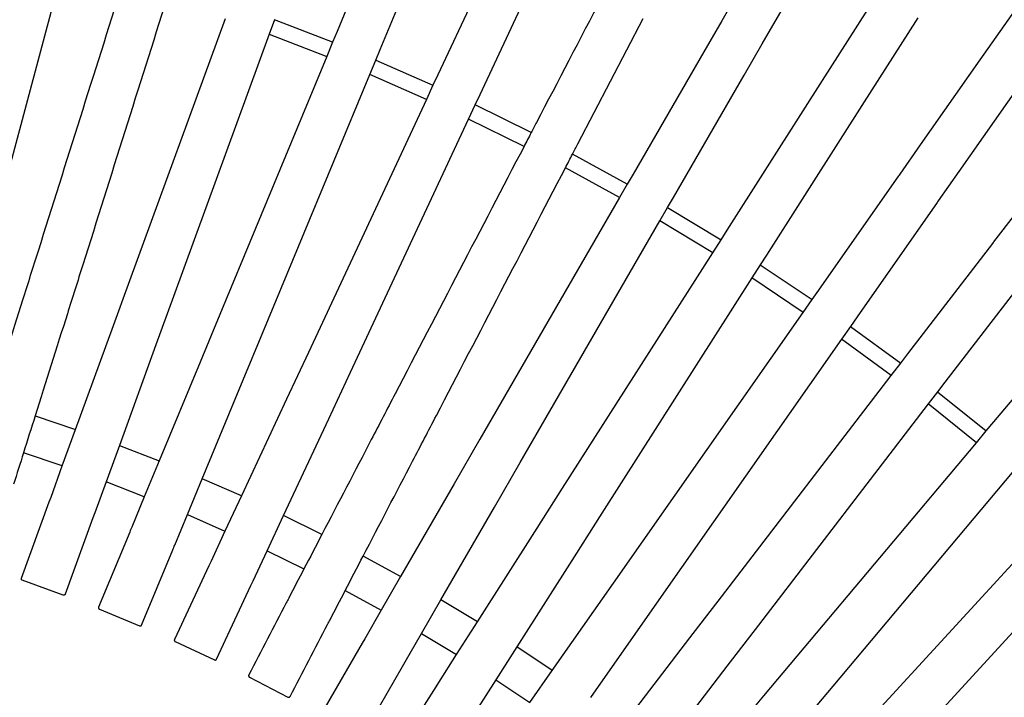
# Model space of a CAD drawing. Units: inches. Extents: x -58 to 58, y -19 to 23.
# Drawn here: x 19 to 44, y -10 to 7 of the extents above; entities that cross this region are included whole.
import ezdxf

# ---------------------------------------------------------------- set-up
doc = ezdxf.new("R2010")
doc.units = ezdxf.units.IN
doc.header["$MEASUREMENT"] = 0
doc.layers.add('SEAT', color=5, linetype='Continuous')

msp = doc.modelspace()

# ---------------------------------------------------------------- linework, layer by layer
at = {"layer": 'SEAT', "lineweight": 25}
for p, q in [((28.244, 9.827), (26.871, 6.514)), ((27.965, 6.061), (29.337, 9.375)), ((37.944, 9.077), (36.626, 6.793)), ((30.942, 8.668), (29.427, 5.418)), ((37.648, 6.203), (38.967, 8.487)), ((19.923, 8.148), (18.09, 1.309)), ((30.497, 4.919), (32.013, 8.169)), ((43.182, 5.802), (44.598, 7.825)), ((39.182, 5.272), (40.599, 7.497)), ((21.616, 0.197), (24.038, 6.852)), ((25.283, 6.818), (25.148, 6.448)), ((26.759, 6.244), (25.283, 6.818)), ((32.977, 3.667), (34.633, 6.848)), ((36.626, 6.793), (36.171, 6.005)), ((41.595, 6.862), (40.178, 4.638)), ((26.871, 6.514), (26.759, 6.244)), ((26.871, 6.514), (26.872, 6.514)), ((25.148, 6.448), (22.726, -0.207)), ((25.148, 6.448), (26.609, 5.88)), ((26.759, 6.244), (26.609, 5.88)), ((27.853, 5.791), (27.965, 6.061)), ((27.965, 6.061), (27.965, 6.061)), ((36.171, 6.005), (34.377, 2.899)), ((37.193, 5.414), (37.648, 6.203)), ((26.609, 5.88), (23.899, -0.663)), ((27.702, 5.427), (27.853, 5.791)), ((27.853, 5.791), (29.303, 5.153)), ((41.669, 3.641), (43.182, 5.802)), ((24.992, -1.116), (27.702, 5.427)), ((29.137, 4.796), (27.702, 5.427)), ((29.427, 5.418), (29.303, 5.153)), ((29.427, 5.418), (29.427, 5.418)), ((35.4, 2.308), (37.193, 5.414)), ((38.692, 4.504), (39.182, 5.272)), ((29.303, 5.153), (29.137, 4.796)), ((44.149, 5.125), (42.636, 2.964)), ((29.137, 4.796), (26.144, -1.623)), ((30.373, 4.654), (30.497, 4.919)), ((30.497, 4.919), (30.497, 4.919)), ((30.207, 4.297), (30.373, 4.654)), ((31.794, 3.952), (30.373, 4.654)), ((36.766, 1.48), (38.692, 4.504)), ((40.178, 4.638), (39.688, 3.87)), ((27.214, -2.122), (30.207, 4.297)), ((31.612, 3.603), (30.207, 4.297)), ((39.688, 3.87), (37.761, 0.845)), ((32.977, 3.667), (32.977, 3.667)), ((41.147, 2.896), (41.669, 3.641)), ((34.23, 2.644), (32.841, 3.407)), ((34.033, 2.303), (32.66, 3.058)), ((34.377, 2.899), (34.23, 2.644)), ((34.377, 2.899), (34.377, 2.899)), ((39.09, -0.042), (41.117, 2.853)), ((42.636, 2.964), (42.114, 2.218)), ((34.23, 2.644), (34.033, 2.303)), ((34.033, 2.303), (30.493, -3.829)), ((35.253, 2.053), (35.4, 2.308)), ((35.4, 2.308), (35.4, 2.309)), ((35.056, 1.712), (35.253, 2.053)), ((35.253, 2.053), (36.607, 1.231)), ((42.084, 2.176), (40.057, -0.719)), ((43.528, 1.181), (44.082, 1.904)), ((31.516, -4.419), (35.056, 1.712)), ((36.395, 0.899), (35.056, 1.712)), ((36.607, 1.231), (36.766, 1.48)), ((36.766, 1.48), (36.766, 1.48)), ((36.395, 0.899), (36.607, 1.231)), ((41.345, -1.664), (43.497, 1.14)), ((32.591, -5.072), (36.395, 0.899)), ((37.761, 0.845), (37.602, 0.596)), ((37.602, 0.596), (37.391, 0.264)), ((37.602, 0.596), (38.919, -0.285)), ((37.391, 0.264), (33.587, -5.707)), ((38.693, -0.608), (37.391, 0.264)), ((44.434, 0.421), (42.282, -2.383)), ((21.169, -1.031), (21.616, 0.197)), ((21.616, 0.197), (21.616, 0.197)), ((22.726, -0.207), (22.279, -1.435)), ((22.726, -0.207), (22.726, -0.207)), ((38.919, -0.285), (39.09, -0.042)), ((38.693, -0.608), (38.919, -0.285)), ((23.899, -0.663), (23.398, -1.87)), ((23.899, -0.663), (23.899, -0.663)), ((34.634, -6.406), (38.693, -0.608)), ((40.057, -0.719), (39.886, -0.963)), ((43.527, -3.383), (45.799, -0.675)), ((39.886, -0.963), (39.66, -1.286)), ((39.886, -0.963), (41.163, -1.901)), ((20.241, -3.581), (21.169, -1.031)), ((24.492, -2.323), (24.992, -1.116)), ((24.992, -1.116), (24.992, -1.116)), ((22.279, -1.435), (21.351, -3.985)), ((39.66, -1.286), (35.601, -7.083)), ((40.923, -2.213), (39.66, -1.286)), ((26.144, -1.623), (25.591, -2.807)), ((26.144, -1.623), (26.144, -1.623)), ((41.163, -1.901), (41.345, -1.664)), ((23.398, -1.87), (22.36, -4.378)), ((40.923, -2.213), (41.163, -1.901)), ((26.662, -3.306), (27.214, -2.122)), ((27.214, -2.122), (27.214, -2.121)), ((36.616, -7.827), (40.923, -2.213)), ((23.453, -4.831), (24.492, -2.323)), ((42.282, -2.383), (42.099, -2.621)), ((42.099, -2.621), (41.86, -2.933)), ((42.099, -2.621), (43.334, -3.613)), ((25.591, -2.807), (24.444, -5.267)), ((41.86, -2.933), (37.553, -8.546)), ((43.081, -3.915), (41.86, -2.933)), ((19.215, -3.233), (20.241, -3.581)), ((25.515, -5.766), (26.662, -3.306)), ((43.334, -3.613), (43.527, -3.383)), ((19.904, -4.506), (20.241, -3.581)), ((43.081, -3.915), (43.334, -3.613)), ((21.351, -3.985), (21.014, -4.91)), ((21.351, -3.985), (22.36, -4.378)), ((30.493, -3.829), (29.84, -4.961)), ((38.534, -9.334), (43.081, -3.915)), ((19.904, -4.506), (18.92, -4.172)), ((22.36, -4.378), (21.983, -5.287)), ((30.862, -5.551), (31.516, -4.419)), ((19.618, -5.293), (19.904, -4.506)), ((43.985, -4.675), (39.439, -10.093)), ((21.014, -4.91), (20.728, -5.697)), ((21.983, -5.287), (21.014, -4.91)), ((23.077, -5.74), (23.453, -4.831)), ((24.444, -5.267), (23.453, -4.831)), ((29.84, -4.961), (28.483, -7.311)), ((31.889, -6.174), (32.591, -5.072)), ((18.867, -7.356), (19.572, -5.419)), ((19.572, -5.419), (19.618, -5.293)), ((21.983, -5.287), (21.663, -6.06)), ((24.444, -5.267), (24.028, -6.159)), ((20.728, -5.697), (20.682, -5.823)), ((22.756, -6.513), (23.077, -5.74)), ((23.077, -5.74), (24.028, -6.159)), ((29.505, -7.901), (30.862, -5.551)), ((33.587, -5.707), (32.885, -6.809)), ((33.587, -5.707), (33.587, -5.706)), ((20.682, -5.823), (19.977, -7.76)), ((25.099, -6.658), (25.515, -5.766)), ((26.486, -6.245), (25.515, -5.766)), ((21.612, -6.184), (20.823, -8.089)), ((24.028, -6.159), (23.675, -6.917)), ((30.431, -8.463), (31.889, -6.174)), ((33.884, -7.476), (34.634, -6.406)), ((40.385, -10.922), (44.48, -6.453)), ((21.916, -8.542), (22.705, -6.637)), ((24.745, -7.416), (25.099, -6.658)), ((25.099, -6.658), (26.031, -7.118)), ((23.675, -6.917), (23.618, -7.039)), ((28.483, -7.311), (27.533, -6.79)), ((32.885, -6.809), (31.427, -9.098)), ((23.618, -7.039), (22.747, -8.908)), ((35.601, -7.083), (34.851, -8.153)), ((18.865, -7.362), (18.866, -7.36)), ((18.865, -7.363), (18.865, -7.362)), ((18.865, -7.364), (18.865, -7.363)), ((18.865, -7.365), (18.865, -7.364)), ((18.865, -7.367), (18.865, -7.365)), ((18.865, -7.368), (18.865, -7.367)), ((18.865, -7.37), (18.865, -7.368)), ((18.865, -7.371), (18.865, -7.37)), ((18.865, -7.372), (18.865, -7.371)), ((18.865, -7.374), (18.865, -7.372)), ((18.865, -7.375), (18.865, -7.374)), ((18.865, -7.376), (18.865, -7.375)), ((18.865, -7.378), (18.865, -7.376)), ((18.866, -7.379), (18.865, -7.378)), ((18.866, -7.359), (18.867, -7.358)), ((18.866, -7.36), (18.866, -7.359)), ((18.866, -7.38), (18.866, -7.379)), ((18.866, -7.381), (18.866, -7.38)), ((18.867, -7.383), (18.866, -7.381)), ((18.867, -7.358), (18.867, -7.356)), ((18.867, -7.384), (18.867, -7.383)), ((18.868, -7.385), (18.867, -7.384)), ((18.868, -7.386), (18.868, -7.385)), ((18.869, -7.388), (18.868, -7.386)), ((18.869, -7.389), (18.869, -7.388)), ((18.87, -7.39), (18.869, -7.389)), ((18.871, -7.391), (18.87, -7.39)), ((18.872, -7.392), (18.871, -7.391)), ((18.872, -7.393), (18.872, -7.392)), ((18.873, -7.394), (18.872, -7.393)), ((18.874, -7.395), (18.873, -7.394)), ((18.875, -7.396), (18.874, -7.395)), ((18.876, -7.397), (18.875, -7.396)), ((18.877, -7.398), (18.876, -7.397)), ((18.878, -7.399), (18.877, -7.398)), ((18.879, -7.4), (18.878, -7.399)), ((18.88, -7.401), (18.879, -7.4)), ((18.881, -7.402), (18.88, -7.401)), ((18.882, -7.403), (18.881, -7.402)), ((18.883, -7.403), (18.882, -7.403)), ((18.884, -7.404), (18.883, -7.403)), ((18.886, -7.405), (18.884, -7.404)), ((18.887, -7.405), (18.886, -7.405)), ((18.888, -7.406), (18.887, -7.405)), ((18.889, -7.406), (18.888, -7.406)), ((18.89, -7.407), (18.889, -7.406)), ((19.926, -7.784), (18.89, -7.407)), ((24.688, -7.538), (24.745, -7.416)), ((28.483, -7.311), (27.991, -8.163)), ((32.327, -9.699), (33.884, -7.476)), ((23.817, -9.407), (24.688, -7.538)), ((27.079, -7.663), (27.991, -8.163)), ((19.927, -7.784), (19.926, -7.784)), ((19.929, -7.785), (19.927, -7.784)), ((19.93, -7.785), (19.929, -7.785)), ((19.931, -7.785), (19.93, -7.785)), ((19.933, -7.786), (19.931, -7.785)), ((19.934, -7.786), (19.933, -7.786)), ((19.935, -7.786), (19.934, -7.786)), ((19.937, -7.786), (19.935, -7.786)), ((19.938, -7.786), (19.937, -7.786)), ((19.939, -7.786), (19.938, -7.786)), ((19.941, -7.786), (19.939, -7.786)), ((19.942, -7.786), (19.941, -7.786)), ((19.943, -7.786), (19.942, -7.786)), ((19.945, -7.786), (19.943, -7.786)), ((19.946, -7.786), (19.945, -7.786)), ((19.947, -7.785), (19.946, -7.786)), ((19.949, -7.785), (19.947, -7.785)), ((19.95, -7.785), (19.949, -7.785)), ((19.951, -7.784), (19.95, -7.785)), ((19.953, -7.784), (19.951, -7.784)), ((19.954, -7.783), (19.953, -7.784)), ((19.955, -7.783), (19.954, -7.783)), ((19.956, -7.782), (19.955, -7.783)), ((19.957, -7.782), (19.956, -7.782)), ((19.959, -7.781), (19.957, -7.782)), ((19.96, -7.781), (19.959, -7.781)), ((19.961, -7.78), (19.96, -7.781)), ((19.962, -7.779), (19.961, -7.78)), ((19.963, -7.778), (19.962, -7.779)), ((19.964, -7.777), (19.963, -7.778)), ((19.965, -7.777), (19.964, -7.777)), ((19.966, -7.776), (19.965, -7.777)), ((19.967, -7.775), (19.966, -7.776)), ((19.968, -7.774), (19.967, -7.775)), ((19.969, -7.773), (19.968, -7.774)), ((19.97, -7.772), (19.969, -7.773)), ((19.971, -7.771), (19.97, -7.772)), ((19.972, -7.77), (19.971, -7.771)), ((19.973, -7.767), (19.972, -7.769)), ((19.972, -7.769), (19.972, -7.77)), ((19.974, -7.766), (19.973, -7.767)), ((19.975, -7.764), (19.974, -7.765)), ((19.974, -7.765), (19.974, -7.766)), ((19.976, -7.763), (19.975, -7.764)), ((19.977, -7.76), (19.976, -7.761)), ((19.976, -7.761), (19.976, -7.763)), ((29.013, -8.754), (29.505, -7.901)), ((30.431, -8.463), (29.505, -7.901)), ((35.82, -8.864), (36.616, -7.827)), ((20.821, -8.096), (20.82, -8.097)), ((20.82, -8.097), (20.82, -8.098)), ((20.82, -8.098), (20.82, -8.1)), ((20.82, -8.1), (20.82, -8.101)), ((20.82, -8.101), (20.82, -8.102)), ((20.82, -8.102), (20.82, -8.104)), ((20.82, -8.104), (20.82, -8.105)), ((20.82, -8.105), (20.82, -8.106)), ((20.82, -8.106), (20.82, -8.108)), ((20.82, -8.108), (20.82, -8.109)), ((20.82, -8.109), (20.82, -8.11)), ((20.82, -8.11), (20.82, -8.112)), ((20.82, -8.112), (20.821, -8.113)), ((20.822, -8.092), (20.821, -8.093)), ((20.821, -8.093), (20.821, -8.094)), ((20.821, -8.094), (20.821, -8.096)), ((20.821, -8.113), (20.821, -8.114)), ((20.821, -8.114), (20.821, -8.116)), ((20.821, -8.116), (20.822, -8.117)), ((20.823, -8.089), (20.822, -8.09)), ((20.822, -8.09), (20.822, -8.092)), ((20.822, -8.117), (20.822, -8.118)), ((20.822, -8.118), (20.823, -8.119)), ((20.823, -8.119), (20.823, -8.121)), ((20.823, -8.121), (20.824, -8.122)), ((20.824, -8.122), (20.824, -8.123)), ((20.824, -8.123), (20.825, -8.124)), ((20.825, -8.124), (20.826, -8.125)), ((20.826, -8.125), (20.826, -8.126)), ((20.826, -8.126), (20.827, -8.127)), ((20.827, -8.127), (20.828, -8.129)), ((20.828, -8.129), (20.829, -8.13)), ((20.829, -8.13), (20.83, -8.131)), ((20.83, -8.131), (20.831, -8.132)), ((20.831, -8.132), (20.832, -8.133)), ((20.832, -8.133), (20.833, -8.133)), ((20.833, -8.133), (20.834, -8.134)), ((20.834, -8.134), (20.835, -8.135)), ((20.835, -8.135), (20.836, -8.136)), ((20.836, -8.136), (20.837, -8.137)), ((20.837, -8.137), (20.838, -8.138)), ((20.838, -8.138), (20.839, -8.138)), ((20.839, -8.138), (20.84, -8.139)), ((20.84, -8.139), (20.841, -8.139)), ((20.841, -8.139), (20.843, -8.14)), ((20.843, -8.14), (20.844, -8.141)), ((20.844, -8.141), (21.354, -8.352)), ((27.991, -8.163), (27.572, -8.888)), ((34.851, -8.153), (33.295, -10.377)), ((21.354, -8.352), (21.864, -8.563)), ((29.902, -9.293), (30.431, -8.463)), ((21.864, -8.563), (21.866, -8.564)), ((21.866, -8.564), (21.867, -8.564)), ((21.867, -8.564), (21.868, -8.565)), ((21.868, -8.565), (21.869, -8.565)), ((21.869, -8.565), (21.871, -8.565)), ((21.871, -8.565), (21.872, -8.566)), ((21.872, -8.566), (21.873, -8.566)), ((21.873, -8.566), (21.875, -8.566)), ((21.875, -8.566), (21.876, -8.566)), ((21.876, -8.566), (21.877, -8.566)), ((21.877, -8.566), (21.879, -8.566)), ((21.879, -8.566), (21.88, -8.566)), ((21.88, -8.566), (21.881, -8.566)), ((21.881, -8.566), (21.883, -8.566)), ((21.883, -8.566), (21.884, -8.566)), ((21.884, -8.566), (21.885, -8.566)), ((21.885, -8.566), (21.887, -8.566)), ((21.887, -8.566), (21.888, -8.565)), ((21.888, -8.565), (21.889, -8.565)), ((21.889, -8.565), (21.891, -8.565)), ((21.891, -8.565), (21.892, -8.564)), ((21.892, -8.564), (21.893, -8.564)), ((21.893, -8.564), (21.894, -8.563)), ((21.894, -8.563), (21.896, -8.563)), ((21.896, -8.563), (21.897, -8.562)), ((21.897, -8.562), (21.898, -8.562)), ((21.898, -8.562), (21.899, -8.561)), ((21.899, -8.561), (21.9, -8.56)), ((21.9, -8.56), (21.902, -8.559)), ((21.902, -8.559), (21.903, -8.559)), ((21.903, -8.559), (21.904, -8.558)), ((21.904, -8.558), (21.905, -8.557)), ((21.905, -8.557), (21.906, -8.556)), ((21.906, -8.556), (21.907, -8.555)), ((21.907, -8.555), (21.908, -8.554)), ((21.908, -8.554), (21.909, -8.553)), ((21.909, -8.553), (21.91, -8.552)), ((21.91, -8.551), (21.911, -8.55)), ((21.91, -8.552), (21.91, -8.551)), ((21.911, -8.55), (21.912, -8.549)), ((21.912, -8.549), (21.913, -8.548)), ((21.913, -8.547), (21.914, -8.546)), ((21.913, -8.548), (21.913, -8.547)), ((21.914, -8.546), (21.915, -8.544)), ((21.915, -8.543), (21.916, -8.542)), ((21.915, -8.544), (21.915, -8.543)), ((37.553, -8.546), (36.757, -9.583)), ((44.099, -8.617), (41.255, -11.72)), ((22.744, -8.916), (22.743, -8.918)), ((22.743, -8.918), (22.743, -8.919)), ((22.743, -8.919), (22.743, -8.92)), ((22.743, -8.92), (22.743, -8.922)), ((22.743, -8.922), (22.743, -8.923)), ((22.743, -8.923), (22.743, -8.924)), ((22.743, -8.924), (22.743, -8.926)), ((22.743, -8.926), (22.743, -8.927)), ((22.743, -8.927), (22.743, -8.929)), ((22.743, -8.929), (22.743, -8.93)), ((22.743, -8.93), (22.743, -8.931)), ((22.743, -8.931), (22.744, -8.932)), ((22.745, -8.913), (22.744, -8.914)), ((22.744, -8.914), (22.744, -8.915)), ((22.744, -8.915), (22.744, -8.916)), ((22.744, -8.932), (22.744, -8.934)), ((22.744, -8.934), (22.744, -8.935)), ((22.744, -8.935), (22.745, -8.936)), ((22.746, -8.909), (22.745, -8.91)), ((22.745, -8.91), (22.745, -8.911)), ((22.745, -8.911), (22.745, -8.913)), ((22.745, -8.936), (22.745, -8.938)), ((22.745, -8.938), (22.746, -8.939)), ((22.747, -8.908), (22.746, -8.909)), ((22.746, -8.939), (22.746, -8.94)), ((22.746, -8.94), (22.747, -8.941)), ((22.747, -8.941), (22.747, -8.943)), ((22.747, -8.943), (22.748, -8.944)), ((22.748, -8.944), (22.749, -8.945)), ((22.749, -8.945), (22.749, -8.946)), ((22.749, -8.946), (22.75, -8.947)), ((22.75, -8.947), (22.751, -8.948)), ((22.751, -8.948), (22.752, -8.949)), ((22.752, -8.949), (22.753, -8.95)), ((22.753, -8.95), (22.754, -8.951)), ((22.754, -8.951), (22.755, -8.952)), ((22.755, -8.952), (22.756, -8.953)), ((22.756, -8.953), (22.757, -8.954)), ((22.757, -8.954), (22.758, -8.955)), ((22.758, -8.955), (22.759, -8.956)), ((22.759, -8.956), (22.76, -8.957)), ((22.76, -8.957), (22.761, -8.957)), ((22.761, -8.957), (22.762, -8.958)), ((22.762, -8.958), (22.763, -8.959)), ((22.763, -8.959), (22.764, -8.959)), ((22.764, -8.959), (22.766, -8.96)), ((22.766, -8.96), (23.764, -9.426)), ((27.572, -8.888), (27.505, -9.004)), ((28.595, -9.479), (29.013, -8.754)), ((29.013, -8.754), (29.902, -9.293)), ((34.168, -11.017), (35.82, -8.864)), ((27.505, -9.004), (26.474, -10.79)), ((31.427, -9.098), (30.898, -9.928)), ((32.327, -9.699), (31.427, -9.098)), ((23.764, -9.426), (23.766, -9.426)), ((23.766, -9.426), (23.767, -9.427)), ((23.767, -9.427), (23.768, -9.427)), ((23.768, -9.427), (23.769, -9.428)), ((23.769, -9.428), (23.771, -9.428)), ((23.771, -9.428), (23.772, -9.428)), ((23.772, -9.428), (23.773, -9.429)), ((23.773, -9.429), (23.775, -9.429)), ((23.775, -9.429), (23.776, -9.429)), ((23.776, -9.429), (23.777, -9.429)), ((23.777, -9.429), (23.779, -9.429)), ((23.779, -9.429), (23.78, -9.429)), ((23.78, -9.429), (23.781, -9.429)), ((23.781, -9.429), (23.783, -9.429)), ((23.783, -9.429), (23.784, -9.429)), ((23.784, -9.429), (23.785, -9.429)), ((23.785, -9.429), (23.787, -9.429)), ((23.787, -9.429), (23.788, -9.429)), ((23.788, -9.429), (23.789, -9.428)), ((23.789, -9.428), (23.791, -9.428)), ((23.791, -9.428), (23.792, -9.428)), ((23.792, -9.428), (23.793, -9.427)), ((23.793, -9.427), (23.795, -9.427)), ((23.795, -9.427), (23.796, -9.427)), ((23.796, -9.427), (23.797, -9.426)), ((23.797, -9.426), (23.798, -9.425)), ((23.798, -9.425), (23.799, -9.425)), ((23.799, -9.425), (23.801, -9.424)), ((23.801, -9.424), (23.802, -9.423)), ((23.802, -9.423), (23.803, -9.423)), ((23.803, -9.423), (23.804, -9.422)), ((23.804, -9.422), (23.805, -9.421)), ((23.805, -9.421), (23.806, -9.42)), ((23.806, -9.42), (23.807, -9.419)), ((23.807, -9.419), (23.808, -9.419)), ((23.808, -9.419), (23.809, -9.418)), ((23.809, -9.418), (23.81, -9.417)), ((23.81, -9.417), (23.811, -9.416)), ((23.811, -9.416), (23.812, -9.415)), ((23.812, -9.415), (23.813, -9.414)), ((23.813, -9.412), (23.814, -9.411)), ((23.813, -9.414), (23.813, -9.412)), ((23.814, -9.411), (23.815, -9.41)), ((23.815, -9.41), (23.816, -9.409)), ((23.816, -9.408), (23.817, -9.407)), ((23.816, -9.409), (23.816, -9.408)), ((28.528, -9.595), (28.595, -9.479)), ((29.452, -9.999), (29.902, -9.293)), ((37.694, -10.335), (38.534, -9.334)), ((27.497, -11.38), (28.528, -9.595)), ((31.763, -10.505), (32.327, -9.699)), ((36.757, -9.583), (35.105, -11.736)), ((24.627, -9.822), (24.626, -9.823)), ((24.626, -9.823), (24.626, -9.825)), ((24.626, -9.825), (24.626, -9.826)), ((24.626, -9.826), (24.626, -9.828)), ((24.626, -9.828), (24.626, -9.829)), ((24.626, -9.829), (24.627, -9.83)), ((24.628, -9.816), (24.627, -9.817)), ((24.627, -9.817), (24.627, -9.818)), ((24.627, -9.818), (24.627, -9.819)), ((24.627, -9.819), (24.627, -9.821)), ((24.627, -9.821), (24.627, -9.822)), ((24.627, -9.83), (24.627, -9.832)), ((24.627, -9.832), (24.627, -9.833)), ((24.627, -9.833), (24.627, -9.834)), ((24.627, -9.834), (24.627, -9.835)), ((24.627, -9.835), (24.628, -9.837)), ((24.629, -9.813), (24.628, -9.814)), ((24.628, -9.814), (24.628, -9.816)), ((24.628, -9.837), (24.628, -9.838)), ((24.628, -9.838), (24.629, -9.839)), ((24.63, -9.81), (24.629, -9.812)), ((24.629, -9.812), (24.629, -9.813)), ((24.629, -9.839), (24.629, -9.841)), ((24.629, -9.841), (24.63, -9.842)), ((24.63, -9.809), (24.63, -9.81)), ((24.63, -9.842), (24.63, -9.843)), ((24.63, -9.843), (24.631, -9.844)), ((24.631, -9.844), (24.631, -9.845)), ((24.631, -9.845), (24.632, -9.847)), ((24.632, -9.847), (24.633, -9.848)), ((24.633, -9.848), (24.633, -9.849)), ((24.633, -9.849), (24.634, -9.85)), ((24.634, -9.85), (24.635, -9.851)), ((24.635, -9.851), (24.636, -9.852)), ((24.636, -9.852), (24.637, -9.853)), ((24.637, -9.853), (24.638, -9.854)), ((24.638, -9.854), (24.639, -9.855)), ((24.639, -9.855), (24.64, -9.856)), ((24.64, -9.856), (24.641, -9.857)), ((24.641, -9.857), (24.642, -9.858)), ((24.642, -9.858), (24.643, -9.858)), ((24.643, -9.858), (24.644, -9.859)), ((24.644, -9.859), (24.645, -9.86)), ((24.645, -9.86), (24.646, -9.861)), ((24.646, -9.861), (24.648, -9.861)), ((24.648, -9.861), (25.625, -10.37)), ((30.898, -9.928), (30.448, -10.634)), ((30.898, -9.928), (31.763, -10.505)), ((28.273, -11.851), (29.38, -10.112)), ((29.38, -10.112), (29.452, -9.999)), ((39.439, -10.093), (38.599, -11.094)), ((25.625, -10.37), (25.626, -10.371)), ((25.626, -10.371), (25.628, -10.371)), ((25.628, -10.371), (25.629, -10.372)), ((25.629, -10.372), (25.63, -10.372)), ((25.63, -10.372), (25.631, -10.373)), ((25.631, -10.373), (25.633, -10.373)), ((25.633, -10.373), (25.634, -10.373)), ((25.634, -10.373), (25.635, -10.374)), ((25.635, -10.374), (25.637, -10.374)), ((25.637, -10.374), (25.638, -10.374)), ((25.638, -10.374), (25.639, -10.374)), ((25.639, -10.374), (25.641, -10.374)), ((25.641, -10.374), (25.642, -10.375)), ((25.642, -10.375), (25.643, -10.375)), ((25.643, -10.375), (25.645, -10.375)), ((25.645, -10.375), (25.646, -10.374)), ((25.646, -10.374), (25.647, -10.374)), ((25.647, -10.374), (25.649, -10.374)), ((25.649, -10.374), (25.65, -10.374)), ((25.65, -10.374), (25.651, -10.374)), ((25.651, -10.374), (25.653, -10.373)), ((25.653, -10.373), (25.654, -10.373)), ((25.654, -10.373), (25.655, -10.373)), ((25.655, -10.373), (25.656, -10.372)), ((25.656, -10.372), (25.658, -10.372)), ((25.658, -10.372), (25.659, -10.371)), ((25.659, -10.371), (25.66, -10.371)), ((25.66, -10.371), (25.661, -10.37)), ((25.661, -10.37), (25.663, -10.37)), ((25.663, -10.37), (25.664, -10.369)), ((25.664, -10.369), (25.665, -10.368)), ((25.665, -10.368), (25.666, -10.367)), ((25.666, -10.367), (25.667, -10.367)), ((25.667, -10.367), (25.668, -10.366)), ((25.668, -10.366), (25.669, -10.365)), ((25.669, -10.365), (25.67, -10.364)), ((25.67, -10.364), (25.671, -10.363)), ((25.671, -10.363), (25.672, -10.362)), ((25.672, -10.362), (25.673, -10.361)), ((25.673, -10.361), (25.674, -10.36)), ((25.674, -10.36), (25.675, -10.359)), ((25.675, -10.358), (25.676, -10.357)), ((25.675, -10.359), (25.675, -10.358)), ((25.676, -10.357), (25.677, -10.356)), ((25.677, -10.356), (25.678, -10.355)), ((35.949, -12.414), (37.694, -10.335))]:
    msp.add_line(p, q, dxfattribs=at)
for points, knots in [([(19.298, 0.957), (20.008, 3.208), (20.718, 5.459), (21.428, 7.71), (21.467, 7.835), (21.507, 7.96), (21.546, 8.086)], [7, 7, 7, 7, 8, 8, 8, 9, 9, 9, 9]), ([(22.672, 7.731), (22.633, 7.606), (22.594, 7.48), (22.554, 7.355), (21.844, 5.104), (21.134, 2.853), (20.425, 0.601)], [2, 2, 2, 2, 3, 3, 3, 4, 4, 4, 4]), ([(33.586, 7.393), (33.018, 6.303), (32.474, 5.257), (31.93, 4.212), (31.884, 4.126), (31.839, 4.039), (31.794, 3.952), (31.734, 3.836), (31.673, 3.72), (31.612, 3.603), (30.522, 1.509), (29.432, -0.584), (28.342, -2.678)], [0, 0, 0, 0, 1, 1, 1, 2, 2, 2, 3, 3, 3, 4, 4, 4, 4]), ([(29.39, -3.224), (30.48, -1.13), (31.57, 0.964), (32.66, 3.058), (32.72, 3.174), (32.781, 3.29), (32.841, 3.407), (32.887, 3.494), (32.932, 3.58), (32.977, 3.667)], [7, 7, 7, 7, 8, 8, 8, 9, 9, 9, 10, 10, 10, 10]), ([(17.501, -4.743), (17.512, -4.709), (17.531, -4.649), (17.542, -4.615), (17.626, -4.349), (17.709, -4.083), (17.793, -3.817), (17.892, -3.504), (17.991, -3.191), (18.089, -2.878), (18.361, -2.015), (18.633, -1.153), (18.905, -0.29)], [2, 2, 2, 2, 3, 3, 3, 4, 4, 4, 5, 5, 5, 6, 6, 6, 6]), ([(20.032, -0.645), (19.76, -1.508), (19.488, -2.371), (19.215, -3.233), (19.117, -3.546), (19.018, -3.859), (18.92, -4.172), (18.836, -4.438), (18.752, -4.704), (18.668, -4.97)], [5, 5, 5, 5, 6, 6, 6, 7, 7, 7, 8, 8, 8, 8]), ([(27.739, -3.837), (27.321, -4.64), (26.903, -5.442), (26.486, -6.245), (26.334, -6.536), (26.183, -6.827), (26.031, -7.118), (25.902, -7.365), (25.774, -7.613), (25.645, -7.86)], [5, 5, 5, 5, 6, 6, 6, 7, 7, 7, 8, 8, 8, 8]), ([(26.692, -8.406), (26.821, -8.158), (26.95, -7.911), (27.079, -7.663), (27.23, -7.372), (27.382, -7.081), (27.533, -6.79), (27.951, -5.988), (28.369, -5.185), (28.786, -4.383)], [3, 3, 3, 3, 4, 4, 4, 5, 5, 5, 6, 6, 6, 6]), ([(25.678, -10.353), (25.996, -9.744), (26.313, -9.134), (26.63, -8.524), (26.647, -8.493), (26.676, -8.437), (26.692, -8.406)], [1, 1, 1, 1, 2, 2, 2, 3, 3, 3, 3])]:
    msp.add_open_spline(points, degree=3, knots=knots, dxfattribs=at)
for points in [[(41.117, 2.853), (41.125, 2.865), (41.139, 2.884), (41.147, 2.896)], [(42.114, 2.218), (42.106, 2.207), (42.092, 2.187), (42.084, 2.176)], [(43.497, 1.14), (43.505, 1.151), (43.52, 1.17), (43.528, 1.181)], [(18.905, -0.29), (19.036, 0.126), (19.167, 0.541), (19.298, 0.957)], [(20.425, 0.601), (20.294, 0.186), (20.163, -0.229), (20.032, -0.645)], [(28.342, -2.678), (28.141, -3.065), (27.94, -3.451), (27.739, -3.837)], [(28.786, -4.383), (28.988, -3.996), (29.189, -3.61), (29.39, -3.224)], [(21.663, -6.06), (21.649, -6.093), (21.625, -6.151), (21.612, -6.184)], [(22.705, -6.637), (22.719, -6.604), (22.742, -6.546), (22.756, -6.513)], [(25.583, -7.979), (25.266, -8.589), (24.948, -9.198), (24.631, -9.808)], [(25.645, -7.86), (25.624, -7.9), (25.604, -7.939), (25.583, -7.979)], [(24.631, -9.808), (24.631, -9.808), (24.63, -9.809), (24.63, -9.809)], [(25.678, -10.355), (25.678, -10.354), (25.678, -10.354), (25.678, -10.353)]]:
    msp.add_open_spline(points, degree=3, dxfattribs=at)

doc.saveas('drawing.dxf')
